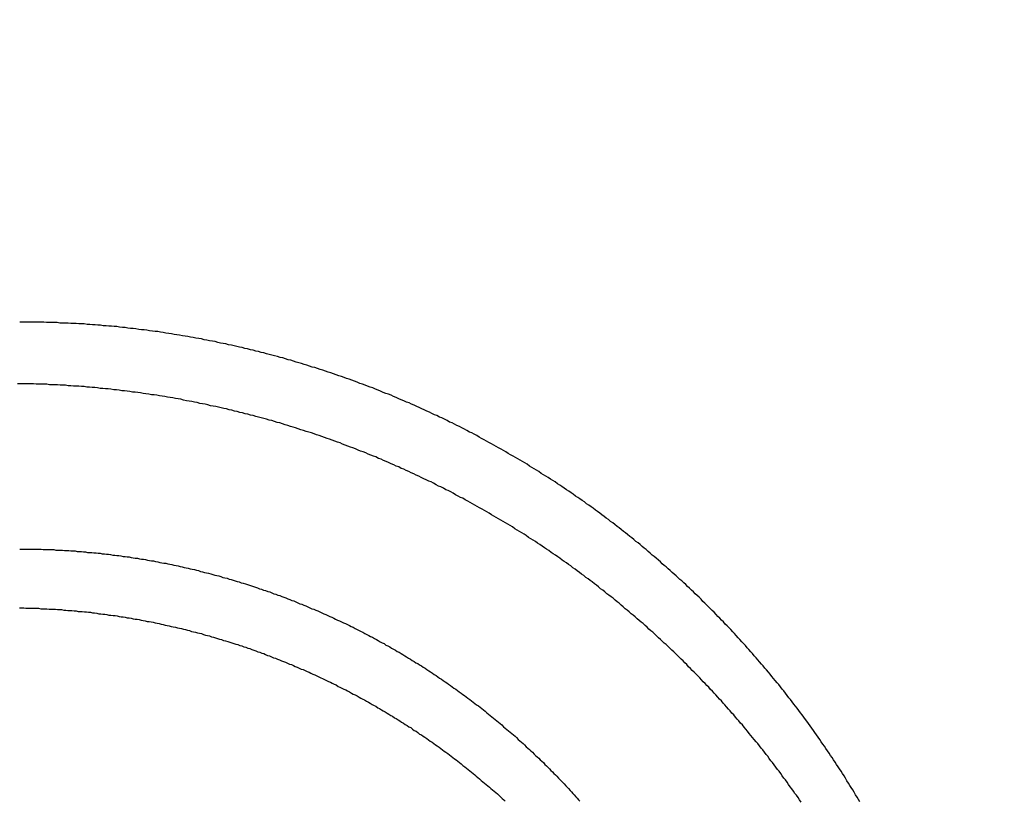
# Model space of a CAD drawing. Extents: x -58 to 285, y -226 to 1000.
# Drawn here: x 2 to 5, y 636 to 638 of the extents above; entities that cross this region are included whole.
import ezdxf

# ---------------------------------------------------------------- set-up
doc = ezdxf.new("R2010")
doc.units = 0
doc.header["$LTSCALE"] = 10
doc.linetypes.add('VERDECKT', pattern=[9.525, 6.35, -3.175])
doc.layers.get('0').update_dxf_attribs({"linetype": 'CONTINUOUS'})
doc.layers.add('STEMPEL', color=3, linetype='CONTINUOUS')

# ---------------------------------------------------------------- blocks, each defined once
blk = doc.blocks.new('A$CB89C479B')
at = {"color": 1}
for points in [[(4.21541, 636.448, 0), (4.21232, 636.453, 0), (4.20921, 636.458, 0), (4.20609, 636.463, 0), (4.20295, 636.469, 0), (4.1998, 636.474, 0), (4.19664, 636.479, 0), (4.19346, 636.484, 0), (4.19027, 636.489, 0), (4.18706, 636.494, 0), (4.18384, 636.5, 0), (4.18061, 636.505, 0), (4.17736, 636.51, 0), (4.1741, 636.515, 0), (4.17082, 636.52, 0), (4.16753, 636.525, 0), (4.16423, 636.53, 0), (4.16092, 636.535, 0), (4.15759, 636.54, 0), (4.15424, 636.545, 0), (4.15089, 636.55, 0), (4.14752, 636.555, 0), (4.14414, 636.56, 0), (4.14074, 636.565, 0), (4.13733, 636.57, 0), (4.13391, 636.575, 0), (4.13047, 636.58, 0), (4.12702, 636.585, 0), (4.12356, 636.59, 0), (4.12009, 636.595, 0), (4.1166, 636.6, 0), (4.1131, 636.605, 0), (4.10959, 636.61, 0), (4.10606, 636.615, 0), (4.10252, 636.62, 0), (4.09897, 636.625, 0), (4.09541, 636.629, 0), (4.09183, 636.634, 0), (4.08824, 636.639, 0), (4.08464, 636.644, 0), (4.08103, 636.649, 0), (4.0774, 636.654, 0), (4.07376, 636.658, 0), (4.07011, 636.663, 0), (4.06645, 636.668, 0), (4.06277, 636.673, 0), (4.05909, 636.677, 0), (4.05539, 636.682, 0), (4.05168, 636.687, 0), (4.04796, 636.692, 0), (4.04423, 636.696, 0), (4.04048, 636.701, 0), (4.03673, 636.706, 0), (4.03296, 636.71, 0), (4.02918, 636.715, 0), (4.02539, 636.719, 0), (4.02159, 636.724, 0), (4.01778, 636.729, 0), (4.01396, 636.733, 0), (4.01012, 636.738, 0), (4.00628, 636.742, 0), (4.00242, 636.747, 0), (3.99856, 636.751, 0), (3.99468, 636.756, 0), (3.9908, 636.76, 0), (3.9869, 636.765, 0), (3.98299, 636.769, 0), (3.97907, 636.774, 0), (3.97515, 636.778, 0), (3.97121, 636.783, 0), (3.96726, 636.787, 0), (3.96331, 636.792, 0), (3.95934, 636.796, 0), (3.95536, 636.8, 0), (3.95138, 636.805, 0), (3.94738, 636.809, 0), (3.94338, 636.814, 0), (3.93936, 636.818, 0), (3.93534, 636.822, 0), (3.93131, 636.827, 0), (3.92726, 636.831, 0), (3.92321, 636.835, 0), (3.91915, 636.839, 0), (3.91508, 636.844, 0), (3.91101, 636.848, 0), (3.90692, 636.852, 0), (3.90282, 636.856, 0), (3.89872, 636.86, 0), (3.89461, 636.865, 0), (3.89049, 636.869, 0), (3.88636, 636.873, 0), (3.88222, 636.877, 0), (3.87808, 636.881, 0), (3.87392, 636.885, 0), (3.86976, 636.889, 0), (3.86559, 636.894, 0), (3.86142, 636.898, 0), (3.85723, 636.902, 0), (3.85304, 636.906, 0), (3.84884, 636.91, 0), (3.84463, 636.914, 0), (3.84042, 636.918, 0), (3.8362, 636.922, 0), (3.83197, 636.926, 0), (3.82773, 636.93, 0), (3.82349, 636.934, 0), (3.81923, 636.937, 0), (3.81498, 636.941, 0), (3.81071, 636.945, 0), (3.80643, 636.949, 0), (3.80213, 636.953, 0), (3.79782, 636.957, 0), (3.79349, 636.961, 0), (3.78915, 636.965, 0), (3.78479, 636.968, 0), (3.78042, 636.972, 0), (3.77604, 636.976, 0), (3.77164, 636.98, 0), (3.76722, 636.984, 0), (3.76279, 636.988, 0), (3.75835, 636.991, 0), (3.75389, 636.995, 0), (3.74942, 636.999, 0), (3.74493, 637.003, 0), (3.74043, 637.006, 0), (3.73592, 637.01, 0), (3.73139, 637.014, 0), (3.72685, 637.018, 0), (3.72229, 637.021, 0), (3.71772, 637.025, 0), (3.71313, 637.029, 0), (3.70854, 637.032, 0), (3.70392, 637.036, 0), (3.6993, 637.04, 0), (3.69466, 637.043, 0), (3.69, 637.047, 0), (3.68534, 637.051, 0), (3.68066, 637.054, 0), (3.67596, 637.058, 0), (3.67126, 637.062, 0), (3.66654, 637.065, 0), (3.6618, 637.069, 0), (3.65705, 637.072, 0), (3.65229, 637.076, 0), (3.64752, 637.08, 0), (3.64273, 637.083, 0), (3.63793, 637.087, 0), (3.63312, 637.09, 0), (3.6283, 637.094, 0), (3.62346, 637.097, 0), (3.61861, 637.101, 0), (3.61374, 637.104, 0), (3.60887, 637.108, 0), (3.60398, 637.111, 0), (3.59908, 637.115, 0), (3.59416, 637.118, 0), (3.58923, 637.121, 0), (3.58429, 637.125, 0), (3.57934, 637.128, 0), (3.57438, 637.132, 0), (3.5694, 637.135, 0), (3.56441, 637.138, 0), (3.55941, 637.142, 0), (3.5544, 637.145, 0), (3.54938, 637.148, 0), (3.54434, 637.152, 0), (3.53929, 637.155, 0), (3.53423, 637.158, 0), (3.52916, 637.162, 0), (3.52407, 637.165, 0), (3.51898, 637.168, 0), (3.51387, 637.171, 0), (3.50875, 637.175, 0), (3.50362, 637.178, 0), (3.49848, 637.181, 0), (3.49332, 637.184, 0), (3.48816, 637.187, 0), (3.48298, 637.191, 0), (3.47779, 637.194, 0), (3.47259, 637.197, 0), (3.46738, 637.2, 0), (3.46216, 637.203, 0), (3.45693, 637.206, 0), (3.45168, 637.209, 0), (3.44643, 637.212, 0), (3.44116, 637.215, 0), (3.43589, 637.218, 0), (3.4306, 637.221, 0), (3.4253, 637.224, 0), (3.42, 637.227, 0), (3.41468, 637.23, 0), (3.40935, 637.233, 0), (3.40401, 637.236, 0), (3.39866, 637.239, 0), (3.3933, 637.242, 0), (3.38794, 637.245, 0), (3.38256, 637.248, 0), (3.37717, 637.251, 0), (3.37177, 637.254, 0), (3.36636, 637.257, 0), (3.36094, 637.26, 0), (3.35552, 637.262, 0), (3.35008, 637.265, 0), (3.34463, 637.268, 0), (3.33918, 637.271, 0), (3.33371, 637.274, 0), (3.32824, 637.276, 0), (3.32276, 637.279, 0), (3.31727, 637.282, 0), (3.31176, 637.284, 0), (3.30625, 637.287, 0), (3.30074, 637.29, 0), (3.29521, 637.293, 0), (3.28967, 637.295, 0), (3.28413, 637.298, 0), (3.27857, 637.3, 0), (3.27301, 637.303, 0), (3.26744, 637.306, 0), (3.26187, 637.308, 0), (3.25628, 637.311, 0), (3.25068, 637.313, 0), (3.24508, 637.316, 0), (3.23947, 637.318, 0), (3.23385, 637.321, 0), (3.22823, 637.323, 0), (3.22259, 637.326, 0), (3.21695, 637.328, 0), (3.2113, 637.331, 0), (3.20564, 637.333, 0), (3.19998, 637.335, 0), (3.19431, 637.338, 0), (3.18863, 637.34, 0), (3.18294, 637.343, 0), (3.17725, 637.345, 0), (3.17155, 637.347, 0), (3.16584, 637.349, 0), (3.16013, 637.352, 0), (3.15441, 637.354, 0), (3.14868, 637.356, 0), (3.14295, 637.359, 0), (3.13721, 637.361, 0), (3.13146, 637.363, 0), (3.1257, 637.365, 0), (3.11994, 637.367, 0), (3.11418, 637.369, 0), (3.1084, 637.372, 0), (3.10263, 637.374, 0), (3.09684, 637.376, 0), (3.09105, 637.378, 0), (3.08525, 637.38, 0), (3.07945, 637.382, 0), (3.07364, 637.384, 0), (3.06782, 637.386, 0), (3.062, 637.388, 0), (3.05617, 637.39, 0), (3.05034, 637.392, 0), (3.0445, 637.394, 0), (3.03866, 637.396, 0), (3.03281, 637.398, 0), (3.02695, 637.4, 0), (3.0211, 637.402, 0), (3.01523, 637.404, 0), (3.00936, 637.405, 0), (3.00349, 637.407, 0), (2.99761, 637.409, 0), (2.99172, 637.411, 0), (2.98583, 637.413, 0), (2.97994, 637.414, 0), (2.97404, 637.416, 0), (2.96814, 637.418, 0), (2.96223, 637.42, 0), (2.95632, 637.421, 0), (2.9504, 637.423, 0), (2.94449, 637.425, 0), (2.93856, 637.426, 0), (2.93263, 637.428, 0), (2.9267, 637.43, 0), (2.92077, 637.431, 0), (2.91483, 637.433, 0), (2.90889, 637.434, 0), (2.90294, 637.436, 0), (2.897, 637.437, 0), (2.89104, 637.439, 0), (2.88509, 637.44, 0), (2.87913, 637.442, 0), (2.87317, 637.443, 0), (2.86721, 637.445, 0), (2.86124, 637.446, 0), (2.85527, 637.448, 0), (2.8493, 637.449, 0), (2.84332, 637.45, 0), (2.83735, 637.452, 0), (2.83137, 637.453, 0), (2.82539, 637.454, 0), (2.8194, 637.456, 0), (2.81342, 637.457, 0), (2.80743, 637.458, 0), (2.80144, 637.459, 0), (2.79545, 637.461, 0), (2.78945, 637.462, 0), (2.78346, 637.463, 0), (2.77746, 637.464, 0), (2.77146, 637.465, 0), (2.76547, 637.467, 0), (2.75947, 637.468, 0), (2.75346, 637.469, 0), (2.74746, 637.47, 0), (2.74146, 637.471, 0), (2.73545, 637.472, 0), (2.72945, 637.473, 0), (2.72344, 637.474, 0), (2.71743, 637.475, 0), (2.71142, 637.476, 0), (2.70542, 637.477, 0), (2.69941, 637.478, 0), (2.6934, 637.479, 0), (2.68739, 637.48, 0), (2.68138, 637.481, 0), (2.67537, 637.482, 0), (2.66936, 637.483, 0), (2.66335, 637.483, 0), (2.65734, 637.484, 0), (2.65134, 637.485, 0), (2.64533, 637.486, 0), (2.63932, 637.487, 0), (2.63331, 637.487, 0), (2.62731, 637.488, 0), (2.6213, 637.489, 0), (2.6153, 637.49, 0), (2.60929, 637.49, 0), (2.60329, 637.491, 0), (2.59729, 637.492, 0), (2.59129, 637.492, 0), (2.58529, 637.493, 0), (2.5793, 637.494, 0), (2.5733, 637.494, 0), (2.56731, 637.495, 0), (2.56131, 637.495, 0), (2.55532, 637.496, 0), (2.54934, 637.496, 0), (2.54335, 637.497, 0), (2.53737, 637.497, 0), (2.53138, 637.498, 0), (2.52541, 637.498, 0), (2.51943, 637.499, 0), (2.51345, 637.499, 0), (2.50748, 637.5, 0), (2.50151, 637.5, 0), (2.49555, 637.5, 0), (2.48958, 637.501, 0), (2.48362, 637.501, 0), (2.47767, 637.501, 0), (2.47171, 637.502, 0), (2.46576, 637.502, 0), (2.45981, 637.502, 0), (2.45387, 637.502, 0), (2.44793, 637.503, 0), (2.44199, 637.503, 0), (2.43606, 637.503, 0), (2.43013, 637.503, 0), (2.42421, 637.503, 0), (2.41829, 637.504, 0), (2.41237, 637.504, 0), (2.40646, 637.504, 0), (2.40055, 637.504, 0), (2.39465, 637.504, 0), (2.38875, 637.504, 0), (2.38285, 637.504, 0), (2.37696, 637.504, 0), (2.37108, 637.504, 0), (2.3652, 637.504, 0)], [(4.08602, 636.447, 0), (4.08265, 636.452, 0), (4.07925, 636.457, 0), (4.07585, 636.462, 0), (4.07244, 636.466, 0), (4.06901, 636.471, 0), (4.06557, 636.476, 0), (4.06211, 636.481, 0), (4.05864, 636.486, 0), (4.05516, 636.491, 0), (4.05167, 636.496, 0), (4.04817, 636.5, 0), (4.04465, 636.505, 0), (4.04112, 636.51, 0), (4.03758, 636.515, 0), (4.03403, 636.519, 0), (4.03046, 636.524, 0), (4.02688, 636.529, 0), (4.02329, 636.534, 0), (4.01969, 636.538, 0), (4.01607, 636.543, 0), (4.01245, 636.548, 0), (4.00881, 636.552, 0), (4.00516, 636.557, 0), (4.0015, 636.562, 0), (3.99783, 636.566, 0), (3.99414, 636.571, 0), (3.99045, 636.576, 0), (3.98674, 636.58, 0), (3.98302, 636.585, 0), (3.9793, 636.589, 0), (3.97556, 636.594, 0), (3.9718, 636.598, 0), (3.96804, 636.603, 0), (3.96427, 636.608, 0), (3.96049, 636.612, 0), (3.95669, 636.617, 0), (3.95289, 636.621, 0), (3.94908, 636.626, 0), (3.94525, 636.63, 0), (3.94142, 636.634, 0), (3.93757, 636.639, 0), (3.93372, 636.643, 0), (3.92985, 636.648, 0), (3.92597, 636.652, 0), (3.92209, 636.657, 0), (3.91819, 636.661, 0), (3.91429, 636.665, 0), (3.91037, 636.67, 0), (3.90645, 636.674, 0), (3.90252, 636.678, 0), (3.89857, 636.683, 0), (3.89462, 636.687, 0), (3.89066, 636.691, 0), (3.88669, 636.695, 0), (3.88271, 636.7, 0), (3.87872, 636.704, 0), (3.87472, 636.708, 0), (3.87072, 636.712, 0), (3.8667, 636.716, 0), (3.86268, 636.721, 0), (3.85864, 636.725, 0), (3.8546, 636.729, 0), (3.85055, 636.733, 0), (3.8465, 636.737, 0), (3.84243, 636.741, 0), (3.83835, 636.745, 0), (3.83427, 636.75, 0), (3.83018, 636.754, 0), (3.82608, 636.758, 0), (3.82198, 636.762, 0), (3.81786, 636.766, 0), (3.81374, 636.77, 0), (3.80961, 636.774, 0), (3.80547, 636.778, 0), (3.80133, 636.782, 0), (3.79718, 636.786, 0), (3.79302, 636.79, 0), (3.78885, 636.794, 0), (3.78468, 636.797, 0), (3.7805, 636.801, 0), (3.77631, 636.805, 0), (3.77211, 636.809, 0), (3.76791, 636.813, 0), (3.7637, 636.817, 0), (3.75947, 636.821, 0), (3.75523, 636.824, 0), (3.75098, 636.828, 0), (3.74671, 636.832, 0), (3.74242, 636.836, 0), (3.73813, 636.84, 0), (3.73381, 636.843, 0), (3.72948, 636.847, 0), (3.72514, 636.851, 0), (3.72079, 636.855, 0), (3.71642, 636.859, 0), (3.71203, 636.862, 0), (3.70763, 636.866, 0), (3.70322, 636.87, 0), (3.69879, 636.873, 0), (3.69435, 636.877, 0), (3.68989, 636.881, 0), (3.68542, 636.885, 0), (3.68094, 636.888, 0), (3.67644, 636.892, 0), (3.67193, 636.896, 0), (3.66741, 636.899, 0), (3.66287, 636.903, 0), (3.65832, 636.906, 0), (3.65375, 636.91, 0), (3.64918, 636.914, 0), (3.64458, 636.917, 0), (3.63998, 636.921, 0), (3.63536, 636.925, 0), (3.63073, 636.928, 0), (3.62608, 636.932, 0), (3.62142, 636.935, 0), (3.61675, 636.939, 0), (3.61207, 636.942, 0), (3.60737, 636.946, 0), (3.60266, 636.949, 0), (3.59793, 636.953, 0), (3.5932, 636.956, 0), (3.58845, 636.96, 0), (3.58369, 636.963, 0), (3.57891, 636.967, 0), (3.57413, 636.97, 0), (3.56933, 636.974, 0), (3.56451, 636.977, 0), (3.55969, 636.98, 0), (3.55485, 636.984, 0), (3.55, 636.987, 0), (3.54514, 636.991, 0), (3.54026, 636.994, 0), (3.53538, 636.997, 0), (3.53048, 637.001, 0), (3.52557, 637.004, 0), (3.52065, 637.007, 0), (3.51571, 637.011, 0), (3.51076, 637.014, 0), (3.5058, 637.017, 0), (3.50083, 637.021, 0), (3.49585, 637.024, 0), (3.49086, 637.027, 0), (3.48585, 637.03, 0), (3.48083, 637.034, 0), (3.47581, 637.037, 0), (3.47076, 637.04, 0), (3.46571, 637.043, 0), (3.46065, 637.046, 0), (3.45557, 637.049, 0), (3.45049, 637.053, 0), (3.44539, 637.056, 0), (3.44028, 637.059, 0), (3.43516, 637.062, 0), (3.43003, 637.065, 0), (3.42489, 637.068, 0), (3.41974, 637.071, 0), (3.41457, 637.074, 0), (3.4094, 637.077, 0), (3.40421, 637.08, 0), (3.39902, 637.083, 0), (3.39381, 637.086, 0), (3.38859, 637.089, 0), (3.38337, 637.092, 0), (3.37813, 637.095, 0), (3.37288, 637.098, 0), (3.36762, 637.101, 0), (3.36235, 637.104, 0), (3.35708, 637.107, 0), (3.35179, 637.11, 0), (3.34649, 637.113, 0), (3.34118, 637.116, 0), (3.33586, 637.118, 0), (3.33054, 637.121, 0), (3.3252, 637.124, 0), (3.31985, 637.127, 0), (3.3145, 637.13, 0), (3.30913, 637.133, 0), (3.30376, 637.135, 0), (3.29837, 637.138, 0), (3.29298, 637.141, 0), (3.28758, 637.143, 0), (3.28217, 637.146, 0), (3.27675, 637.149, 0), (3.27132, 637.152, 0), (3.26588, 637.154, 0), (3.26044, 637.157, 0), (3.25498, 637.159, 0), (3.24952, 637.162, 0), (3.24405, 637.165, 0), (3.23857, 637.167, 0), (3.23308, 637.17, 0), (3.22758, 637.172, 0), (3.22208, 637.175, 0), (3.21656, 637.177, 0), (3.21104, 637.18, 0), (3.20551, 637.182, 0), (3.19998, 637.185, 0), (3.19443, 637.187, 0), (3.18888, 637.19, 0), (3.18332, 637.192, 0), (3.17775, 637.195, 0), (3.17218, 637.197, 0), (3.1666, 637.199, 0), (3.16101, 637.202, 0), (3.15541, 637.204, 0), (3.14981, 637.207, 0), (3.14419, 637.209, 0), (3.13858, 637.211, 0), (3.13295, 637.213, 0), (3.12732, 637.216, 0), (3.12168, 637.218, 0), (3.11603, 637.22, 0), (3.11038, 637.222, 0), (3.10472, 637.225, 0), (3.09906, 637.227, 0), (3.09339, 637.229, 0), (3.08771, 637.231, 0), (3.08202, 637.233, 0), (3.07633, 637.235, 0), (3.07064, 637.238, 0), (3.06493, 637.24, 0), (3.05922, 637.242, 0), (3.05351, 637.244, 0), (3.04779, 637.246, 0), (3.04206, 637.248, 0), (3.03633, 637.25, 0), (3.03059, 637.252, 0), (3.02484, 637.254, 0), (3.01909, 637.256, 0), (3.01334, 637.258, 0), (3.00757, 637.26, 0), (3.00181, 637.262, 0), (2.99604, 637.263, 0), (2.99026, 637.265, 0), (2.98448, 637.267, 0), (2.97869, 637.269, 0), (2.97289, 637.271, 0), (2.9671, 637.273, 0), (2.96129, 637.274, 0), (2.95549, 637.276, 0), (2.94968, 637.278, 0), (2.94386, 637.28, 0), (2.93804, 637.282, 0), (2.93221, 637.283, 0), (2.92639, 637.285, 0), (2.92055, 637.287, 0), (2.91471, 637.288, 0), (2.90887, 637.29, 0), (2.90303, 637.292, 0), (2.89718, 637.293, 0), (2.89133, 637.295, 0), (2.88547, 637.296, 0), (2.87961, 637.298, 0), (2.87375, 637.299, 0), (2.86788, 637.301, 0), (2.86201, 637.302, 0), (2.85614, 637.304, 0), (2.85026, 637.305, 0), (2.84438, 637.307, 0), (2.8385, 637.308, 0), (2.83261, 637.31, 0), (2.82672, 637.311, 0), (2.82083, 637.313, 0), (2.81494, 637.314, 0), (2.80904, 637.315, 0), (2.80314, 637.317, 0), (2.79724, 637.318, 0), (2.79134, 637.319, 0), (2.78544, 637.32, 0), (2.77953, 637.322, 0), (2.77362, 637.323, 0), (2.76771, 637.324, 0), (2.7618, 637.325, 0), (2.75588, 637.327, 0), (2.74997, 637.328, 0), (2.74405, 637.329, 0), (2.73813, 637.33, 0), (2.73221, 637.331, 0), (2.72629, 637.332, 0), (2.72036, 637.334, 0), (2.71444, 637.335, 0), (2.70852, 637.336, 0), (2.70259, 637.337, 0), (2.69666, 637.338, 0), (2.69074, 637.339, 0), (2.68481, 637.34, 0), (2.67888, 637.341, 0), (2.67295, 637.342, 0), (2.66702, 637.343, 0), (2.66109, 637.344, 0), (2.65516, 637.344, 0), (2.64923, 637.345, 0), (2.6433, 637.346, 0), (2.63737, 637.347, 0), (2.63144, 637.348, 0), (2.62551, 637.349, 0), (2.61958, 637.35, 0), (2.61365, 637.35, 0), (2.60772, 637.351, 0), (2.6018, 637.352, 0), (2.59587, 637.353, 0), (2.58994, 637.353, 0), (2.58402, 637.354, 0), (2.57809, 637.355, 0), (2.57217, 637.355, 0), (2.56625, 637.356, 0), (2.56033, 637.357, 0), (2.55441, 637.357, 0), (2.54849, 637.358, 0), (2.54257, 637.358, 0), (2.53666, 637.359, 0), (2.53074, 637.36, 0), (2.52483, 637.36, 0), (2.51892, 637.361, 0), (2.51302, 637.361, 0), (2.50711, 637.362, 0), (2.50121, 637.362, 0), (2.49531, 637.363, 0), (2.48941, 637.363, 0), (2.48351, 637.363, 0), (2.47762, 637.364, 0), (2.47173, 637.364, 0), (2.46584, 637.365, 0), (2.45996, 637.365, 0), (2.45408, 637.365, 0), (2.4482, 637.366, 0), (2.44232, 637.366, 0), (2.43645, 637.366, 0), (2.43058, 637.366, 0), (2.42471, 637.367, 0), (2.41885, 637.367, 0), (2.41299, 637.367, 0), (2.40714, 637.367, 0), (2.40129, 637.367, 0), (2.39544, 637.368, 0), (2.3896, 637.368, 0), (2.38376, 637.368, 0), (2.37793, 637.368, 0), (2.37209, 637.368, 0), (2.36627, 637.368, 0), (2.36045, 637.368, 0)], [(2.3652, 637.004, 0), (2.36992, 637.004, 0), (2.37464, 637.004, 0), (2.37935, 637.004, 0), (2.38406, 637.004, 0), (2.38878, 637.004, 0), (2.39348, 637.004, 0), (2.39819, 637.004, 0), (2.40289, 637.004, 0), (2.4076, 637.004, 0), (2.41229, 637.004, 0), (2.41699, 637.003, 0), (2.42168, 637.003, 0), (2.42637, 637.003, 0), (2.43106, 637.003, 0), (2.43575, 637.003, 0), (2.44043, 637.003, 0), (2.44511, 637.002, 0), (2.44978, 637.002, 0), (2.45445, 637.002, 0), (2.45912, 637.002, 0), (2.46379, 637.001, 0), (2.46845, 637.001, 0), (2.47311, 637.001, 0), (2.47776, 637, 0), (2.48241, 637, 0), (2.48706, 637, 0), (2.4917, 636.999, 0), (2.49634, 636.999, 0), (2.50097, 636.999, 0), (2.50561, 636.998, 0), (2.51023, 636.998, 0), (2.51486, 636.997, 0), (2.51947, 636.997, 0), (2.52409, 636.997, 0), (2.5287, 636.996, 0), (2.5333, 636.996, 0), (2.5379, 636.995, 0), (2.5425, 636.995, 0), (2.54709, 636.994, 0), (2.55168, 636.994, 0), (2.55626, 636.993, 0), (2.56083, 636.993, 0), (2.56541, 636.992, 0), (2.56997, 636.991, 0), (2.57453, 636.991, 0), (2.57909, 636.99, 0), (2.58364, 636.99, 0), (2.58819, 636.989, 0), (2.59273, 636.988, 0), (2.59726, 636.988, 0), (2.60179, 636.987, 0), (2.60631, 636.987, 0), (2.61083, 636.986, 0), (2.61534, 636.985, 0), (2.61985, 636.984, 0), (2.62435, 636.984, 0), (2.62884, 636.983, 0), (2.63333, 636.982, 0), (2.63781, 636.982, 0), (2.64229, 636.981, 0), (2.64676, 636.98, 0), (2.65122, 636.979, 0), (2.65569, 636.978, 0), (2.66016, 636.978, 0), (2.66463, 636.977, 0), (2.66911, 636.976, 0), (2.67358, 636.975, 0), (2.67806, 636.974, 0), (2.68254, 636.973, 0), (2.68702, 636.973, 0), (2.6915, 636.972, 0), (2.69599, 636.971, 0), (2.70047, 636.97, 0), (2.70496, 636.969, 0), (2.70945, 636.968, 0), (2.71394, 636.967, 0), (2.71843, 636.966, 0), (2.72292, 636.965, 0), (2.72741, 636.964, 0), (2.7319, 636.963, 0), (2.73639, 636.962, 0), (2.74089, 636.961, 0), (2.74538, 636.96, 0), (2.74988, 636.959, 0), (2.75437, 636.958, 0), (2.75887, 636.957, 0), (2.76336, 636.955, 0), (2.76786, 636.954, 0), (2.77235, 636.953, 0), (2.77685, 636.952, 0), (2.78135, 636.951, 0), (2.78584, 636.95, 0), (2.79034, 636.948, 0), (2.79483, 636.947, 0), (2.79933, 636.946, 0), (2.80382, 636.945, 0), (2.80831, 636.944, 0), (2.81281, 636.942, 0), (2.8173, 636.941, 0), (2.82179, 636.94, 0), (2.82628, 636.938, 0), (2.83077, 636.937, 0), (2.83526, 636.936, 0), (2.83975, 636.934, 0), (2.84423, 636.933, 0), (2.84872, 636.932, 0), (2.8532, 636.93, 0), (2.85768, 636.929, 0), (2.86216, 636.928, 0), (2.86664, 636.926, 0), (2.87112, 636.925, 0), (2.8756, 636.923, 0), (2.88007, 636.922, 0), (2.88454, 636.92, 0), (2.88901, 636.919, 0), (2.89348, 636.917, 0), (2.89795, 636.916, 0), (2.90241, 636.914, 0), (2.90687, 636.913, 0), (2.91133, 636.911, 0), (2.91579, 636.91, 0), (2.92024, 636.908, 0), (2.92469, 636.906, 0), (2.92914, 636.905, 0), (2.93359, 636.903, 0), (2.93803, 636.902, 0), (2.94247, 636.9, 0), (2.9469, 636.898, 0), (2.95134, 636.897, 0), (2.95577, 636.895, 0), (2.9602, 636.893, 0), (2.96462, 636.891, 0), (2.96904, 636.89, 0), (2.97346, 636.888, 0), (2.97787, 636.886, 0), (2.98228, 636.884, 0), (2.98669, 636.883, 0), (2.99109, 636.881, 0), (2.99549, 636.879, 0), (2.99989, 636.877, 0), (3.00428, 636.875, 0), (3.00866, 636.873, 0), (3.01305, 636.872, 0), (3.01743, 636.87, 0), (3.0218, 636.868, 0), (3.02617, 636.866, 0), (3.03054, 636.864, 0), (3.0349, 636.862, 0), (3.03926, 636.86, 0), (3.04361, 636.858, 0), (3.04796, 636.856, 0), (3.0523, 636.854, 0), (3.05664, 636.852, 0), (3.06098, 636.85, 0), (3.06531, 636.848, 0), (3.06963, 636.846, 0), (3.07395, 636.844, 0), (3.07827, 636.842, 0), (3.08258, 636.84, 0), (3.08688, 636.838, 0), (3.09118, 636.836, 0), (3.09547, 636.834, 0), (3.09976, 636.832, 0), (3.10404, 636.829, 0), (3.10832, 636.827, 0), (3.11259, 636.825, 0), (3.11686, 636.823, 0), (3.12112, 636.821, 0), (3.12537, 636.818, 0), (3.12962, 636.816, 0), (3.13387, 636.814, 0), (3.1381, 636.812, 0), (3.14233, 636.81, 0), (3.14656, 636.807, 0), (3.15078, 636.805, 0), (3.15499, 636.803, 0), (3.1592, 636.8, 0), (3.16339, 636.798, 0), (3.16759, 636.796, 0), (3.17177, 636.793, 0), (3.17595, 636.791, 0), (3.18013, 636.789, 0), (3.18429, 636.786, 0), (3.18845, 636.784, 0), (3.19261, 636.782, 0), (3.19675, 636.779, 0), (3.20089, 636.777, 0), (3.20503, 636.774, 0), (3.20915, 636.772, 0), (3.21327, 636.769, 0), (3.21738, 636.767, 0), (3.22148, 636.764, 0), (3.22558, 636.762, 0), (3.22967, 636.759, 0), (3.23375, 636.757, 0), (3.23782, 636.754, 0), (3.24189, 636.752, 0), (3.24594, 636.749, 0), (3.24999, 636.747, 0), (3.25404, 636.744, 0), (3.25807, 636.742, 0), (3.2621, 636.739, 0), (3.26612, 636.736, 0), (3.27013, 636.734, 0), (3.27413, 636.731, 0), (3.27813, 636.728, 0), (3.28212, 636.726, 0), (3.28609, 636.723, 0), (3.29007, 636.72, 0), (3.29403, 636.718, 0), (3.29798, 636.715, 0), (3.30193, 636.712, 0), (3.30587, 636.71, 0), (3.3098, 636.707, 0), (3.31372, 636.704, 0), (3.31764, 636.701, 0), (3.32154, 636.698, 0), (3.32544, 636.696, 0), (3.32932, 636.693, 0), (3.3332, 636.69, 0), (3.33707, 636.687, 0), (3.34094, 636.684, 0), (3.34479, 636.682, 0), (3.34863, 636.679, 0), (3.35247, 636.676, 0), (3.35629, 636.673, 0), (3.36011, 636.67, 0), (3.36392, 636.667, 0), (3.36772, 636.664, 0), (3.37151, 636.661, 0), (3.37529, 636.659, 0), (3.37906, 636.656, 0), (3.38282, 636.653, 0), (3.38657, 636.65, 0), (3.39032, 636.647, 0), (3.39405, 636.644, 0), (3.39778, 636.641, 0), (3.40149, 636.638, 0), (3.4052, 636.635, 0), (3.40889, 636.632, 0), (3.41258, 636.629, 0), (3.41625, 636.626, 0), (3.41992, 636.623, 0), (3.42358, 636.62, 0), (3.42722, 636.617, 0), (3.43086, 636.613, 0), (3.43449, 636.61, 0), (3.4381, 636.607, 0), (3.44171, 636.604, 0), (3.4453, 636.601, 0), (3.44889, 636.598, 0), (3.45247, 636.595, 0), (3.45603, 636.592, 0), (3.45959, 636.589, 0), (3.46313, 636.585, 0), (3.46667, 636.582, 0), (3.47019, 636.579, 0), (3.4737, 636.576, 0), (3.47721, 636.573, 0), (3.4807, 636.569, 0), (3.48418, 636.566, 0), (3.48765, 636.563, 0), (3.49111, 636.56, 0), (3.49456, 636.557, 0), (3.498, 636.553, 0), (3.50142, 636.55, 0), (3.50484, 636.547, 0), (3.50825, 636.544, 0), (3.51164, 636.54, 0), (3.51502, 636.537, 0), (3.51839, 636.534, 0), (3.52175, 636.53, 0), (3.5251, 636.527, 0), (3.52844, 636.524, 0), (3.53177, 636.52, 0), (3.53508, 636.517, 0), (3.53839, 636.514, 0), (3.54168, 636.51, 0), (3.54496, 636.507, 0), (3.54823, 636.504, 0), (3.55149, 636.5, 0), (3.55474, 636.497, 0), (3.55797, 636.494, 0), (3.5612, 636.49, 0), (3.56441, 636.487, 0), (3.56761, 636.483, 0), (3.5708, 636.48, 0), (3.57398, 636.477, 0), (3.57715, 636.473, 0), (3.5803, 636.47, 0), (3.58345, 636.466, 0), (3.58658, 636.463, 0), (3.5897, 636.459, 0), (3.5928, 636.456, 0), (3.5959, 636.452, 0), (3.59899, 636.449, 0)], [(2.36512, 636.875, 0), (2.36977, 636.875, 0), (2.37441, 636.875, 0), (2.37905, 636.874, 0), (2.38369, 636.874, 0), (2.38832, 636.874, 0), (2.39295, 636.874, 0), (2.39758, 636.874, 0), (2.40221, 636.874, 0), (2.40683, 636.874, 0), (2.41145, 636.873, 0), (2.41606, 636.873, 0), (2.42068, 636.873, 0), (2.42529, 636.873, 0), (2.4299, 636.872, 0), (2.4345, 636.872, 0), (2.4391, 636.872, 0), (2.4437, 636.872, 0), (2.44829, 636.871, 0), (2.45288, 636.871, 0), (2.45746, 636.871, 0), (2.46205, 636.87, 0), (2.46662, 636.87, 0), (2.4712, 636.869, 0), (2.47577, 636.869, 0), (2.48033, 636.869, 0), (2.4849, 636.868, 0), (2.48945, 636.868, 0), (2.49401, 636.867, 0), (2.49856, 636.867, 0), (2.5031, 636.867, 0), (2.50764, 636.866, 0), (2.51218, 636.866, 0), (2.51671, 636.865, 0), (2.52123, 636.865, 0), (2.52575, 636.864, 0), (2.53027, 636.864, 0), (2.53478, 636.863, 0), (2.53929, 636.862, 0), (2.54379, 636.862, 0), (2.54829, 636.861, 0), (2.55278, 636.861, 0), (2.55726, 636.86, 0), (2.56174, 636.859, 0), (2.56622, 636.859, 0), (2.57069, 636.858, 0), (2.57515, 636.858, 0), (2.57961, 636.857, 0), (2.58406, 636.856, 0), (2.58851, 636.855, 0), (2.59295, 636.855, 0), (2.59738, 636.854, 0), (2.60181, 636.853, 0), (2.60623, 636.853, 0), (2.61065, 636.852, 0), (2.61506, 636.851, 0), (2.61947, 636.85, 0), (2.62388, 636.85, 0), (2.62829, 636.849, 0), (2.6327, 636.848, 0), (2.63712, 636.847, 0), (2.64154, 636.846, 0), (2.64596, 636.845, 0), (2.65038, 636.845, 0), (2.6548, 636.844, 0), (2.65922, 636.843, 0), (2.66365, 636.842, 0), (2.66807, 636.841, 0), (2.6725, 636.84, 0), (2.67693, 636.839, 0), (2.68136, 636.838, 0), (2.68579, 636.837, 0), (2.69022, 636.836, 0), (2.69465, 636.835, 0), (2.69909, 636.834, 0), (2.70352, 636.833, 0), (2.70796, 636.832, 0), (2.71239, 636.831, 0), (2.71683, 636.83, 0), (2.72126, 636.829, 0), (2.7257, 636.828, 0), (2.73013, 636.827, 0), (2.73457, 636.826, 0), (2.73901, 636.825, 0), (2.74344, 636.823, 0), (2.74788, 636.822, 0), (2.75232, 636.821, 0), (2.75675, 636.82, 0), (2.76119, 636.819, 0), (2.76563, 636.818, 0), (2.77006, 636.816, 0), (2.77449, 636.815, 0), (2.77893, 636.814, 0), (2.78336, 636.813, 0), (2.78779, 636.811, 0), (2.79223, 636.81, 0), (2.79666, 636.809, 0), (2.80109, 636.807, 0), (2.80551, 636.806, 0), (2.80994, 636.805, 0), (2.81437, 636.803, 0), (2.81879, 636.802, 0), (2.82321, 636.801, 0), (2.82764, 636.799, 0), (2.83206, 636.798, 0), (2.83647, 636.796, 0), (2.84089, 636.795, 0), (2.84531, 636.794, 0), (2.84972, 636.792, 0), (2.85413, 636.791, 0), (2.85854, 636.789, 0), (2.86295, 636.788, 0), (2.86735, 636.786, 0), (2.87175, 636.785, 0), (2.87615, 636.783, 0), (2.88055, 636.782, 0), (2.88495, 636.78, 0), (2.88934, 636.778, 0), (2.89373, 636.777, 0), (2.89812, 636.775, 0), (2.9025, 636.774, 0), (2.90688, 636.772, 0), (2.91126, 636.77, 0), (2.91564, 636.769, 0), (2.92001, 636.767, 0), (2.92438, 636.765, 0), (2.92874, 636.764, 0), (2.93311, 636.762, 0), (2.93747, 636.76, 0), (2.94182, 636.758, 0), (2.94617, 636.757, 0), (2.95052, 636.755, 0), (2.95487, 636.753, 0), (2.95921, 636.751, 0), (2.96355, 636.75, 0), (2.96788, 636.748, 0), (2.97221, 636.746, 0), (2.97653, 636.744, 0), (2.98086, 636.742, 0), (2.98517, 636.74, 0), (2.98949, 636.739, 0), (2.9938, 636.737, 0), (2.9981, 636.735, 0), (3.0024, 636.733, 0), (3.0067, 636.731, 0), (3.01099, 636.729, 0), (3.01527, 636.727, 0), (3.01956, 636.725, 0), (3.02383, 636.723, 0), (3.02811, 636.721, 0), (3.03237, 636.719, 0), (3.03664, 636.717, 0), (3.04089, 636.715, 0), (3.04515, 636.713, 0), (3.04939, 636.711, 0), (3.05364, 636.709, 0), (3.05787, 636.707, 0), (3.06211, 636.705, 0), (3.06633, 636.702, 0), (3.07055, 636.7, 0), (3.07477, 636.698, 0), (3.07898, 636.696, 0), (3.08318, 636.694, 0), (3.08738, 636.692, 0), (3.09158, 636.69, 0), (3.09576, 636.687, 0), (3.09994, 636.685, 0), (3.10412, 636.683, 0), (3.10829, 636.681, 0), (3.11245, 636.678, 0), (3.11661, 636.676, 0), (3.12076, 636.674, 0), (3.1249, 636.672, 0), (3.12904, 636.669, 0), (3.13317, 636.667, 0), (3.1373, 636.665, 0), (3.14142, 636.662, 0), (3.14553, 636.66, 0), (3.14963, 636.658, 0), (3.15373, 636.655, 0), (3.15782, 636.653, 0), (3.16191, 636.65, 0), (3.16599, 636.648, 0), (3.17006, 636.646, 0), (3.17412, 636.643, 0), (3.17818, 636.641, 0), (3.18223, 636.638, 0), (3.18627, 636.636, 0), (3.1903, 636.633, 0), (3.19433, 636.631, 0), (3.19835, 636.628, 0), (3.20236, 636.626, 0), (3.20637, 636.623, 0), (3.21036, 636.621, 0), (3.21435, 636.618, 0), (3.21833, 636.616, 0), (3.22231, 636.613, 0), (3.22627, 636.611, 0), (3.23023, 636.608, 0), (3.23418, 636.605, 0), (3.23813, 636.603, 0), (3.24206, 636.6, 0), (3.24599, 636.597, 0), (3.24991, 636.595, 0), (3.25382, 636.592, 0), (3.25772, 636.59, 0), (3.26162, 636.587, 0), (3.2655, 636.584, 0), (3.26938, 636.581, 0), (3.27325, 636.579, 0), (3.27711, 636.576, 0), (3.28097, 636.573, 0), (3.28481, 636.571, 0), (3.28865, 636.568, 0), (3.29248, 636.565, 0), (3.2963, 636.562, 0), (3.30011, 636.559, 0), (3.30391, 636.557, 0), (3.3077, 636.554, 0), (3.31149, 636.551, 0), (3.31526, 636.548, 0), (3.31903, 636.545, 0), (3.32279, 636.542, 0), (3.32654, 636.54, 0), (3.33028, 636.537, 0), (3.33401, 636.534, 0), (3.33773, 636.531, 0), (3.34144, 636.528, 0), (3.34514, 636.525, 0), (3.34884, 636.522, 0), (3.35252, 636.519, 0), (3.3562, 636.516, 0), (3.35987, 636.513, 0), (3.36352, 636.51, 0), (3.36717, 636.507, 0), (3.37081, 636.504, 0), (3.37443, 636.501, 0), (3.37805, 636.498, 0), (3.38166, 636.495, 0), (3.38526, 636.492, 0), (3.38885, 636.489, 0), (3.39243, 636.486, 0), (3.396, 636.483, 0), (3.39955, 636.48, 0), (3.4031, 636.477, 0), (3.40664, 636.474, 0), (3.41017, 636.471, 0), (3.41369, 636.468, 0), (3.4172, 636.465, 0), (3.4207, 636.462, 0), (3.42418, 636.459, 0), (3.42766, 636.455, 0), (3.43113, 636.452, 0), (3.43459, 636.449, 0)]]:
    blk.add_polyline3d(points, dxfattribs=at)
at = {"color": 1, "linetype": 'VERDECKT', "extrusion": (0, -2e-16, -1)}
for centre, radius in [((0, 620), 54.5), ((-0.01233, 620), 54.035819), ((-0.01233, 620), 52.802533), ((-0.01233, 620), 45.5)]:
    blk.add_circle(centre, radius, dxfattribs=at)
at = {"color": 1, "linetype": 'VERDECKT'}
for centre, radius in [((0.01233, 620), 54.5), ((0.01233, 620), 53.857212), ((0, 620), 53.81596), ((0.01233, 620), 47), ((0.01233, 620), 47)]:
    blk.add_circle(centre, radius, dxfattribs=at)
at = {"color": 3, "linetype": 'CONTINUOUS', "extrusion": (0, -2e-16, -1)}
blk.add_circle((-0.01233, 620), 44, dxfattribs=at)
at = {"color": 1, "linetype": 'VERDECKT'}
blk.add_arc((0.01233, 620), 37.682887, 345.0181978, 88.3723339, dxfattribs=at)

msp = doc.modelspace()

# ---------------------------------------------------------------- block references
at = {"layer": 'STEMPEL'}
msp.add_blockref('A$CB89C479B', (0, 0), dxfattribs=at)

doc.saveas('drawing.dxf')
